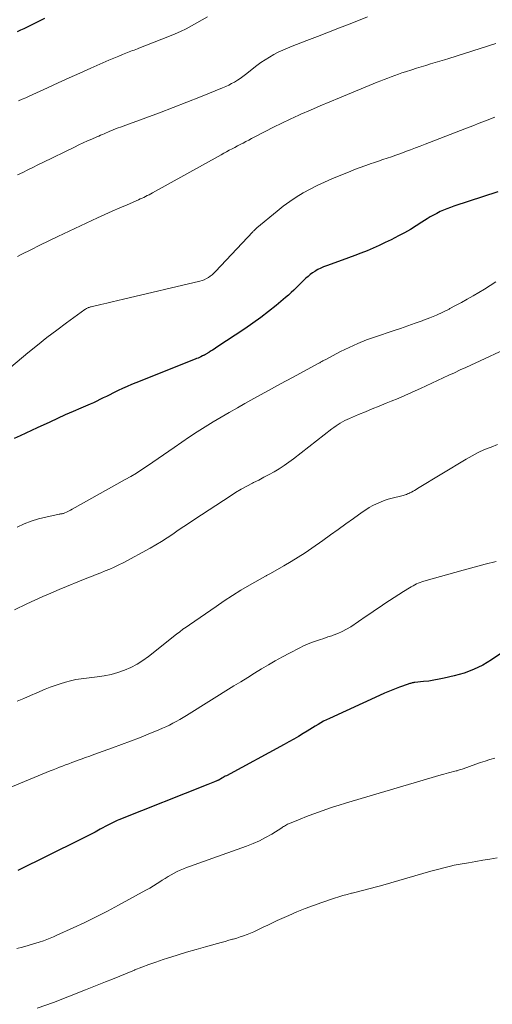
# Model space of a CAD drawing. Units: feet. Extents: x 1925000 to 1930041, y 565000 to 570000.
# Drawn here: x 1925143 to 1925219, y 568049 to 568207 of the extents above; entities that cross this region are included whole.
import ezdxf

# ---------------------------------------------------------------- set-up
doc = ezdxf.new("R2010")
doc.units = ezdxf.units.FT
doc.header["$LTSCALE"] = 100
doc.header["$MEASUREMENT"] = 0
doc.layers.add('CONTOUR INDEX', color=32, linetype='Continuous', lineweight=25)
doc.layers.add('CONTOUR INTERMEDIATE', color=40, linetype='Continuous', lineweight=15)

msp = doc.modelspace()

# ---------------------------------------------------------------- linework, layer by layer
at = {"layer": 'CONTOUR INDEX', "flags": 128}
for points, elevation in [([(1925147.46, 568207.04), (1925146.83, 568206.72), (1925146.3, 568206.46), (1925145.76, 568206.19), (1925145.22, 568205.92), (1925144.69, 568205.65), (1925144.15, 568205.39), (1925143.61, 568205.13), (1925143.07, 568204.87)], 1120), ([(1925220.07, 568179.23), (1925213.03, 568176.94), (1925212.46, 568176.74), (1925211.9, 568176.53), (1925211.35, 568176.3), (1925210.8, 568176.06), (1925210.27, 568175.79), (1925209.74, 568175.51), (1925209.22, 568175.21), (1925208.72, 568174.89), (1925207.91, 568174.36), (1925206.99, 568173.78), (1925206.06, 568173.22), (1925205.12, 568172.69), (1925204.16, 568172.18), (1925202.98, 568171.57), (1925202.03, 568171.1), (1925201.07, 568170.64), (1925200.1, 568170.21), (1925199.12, 568169.8), (1925198.13, 568169.41), (1925197.14, 568169.02), (1925196.14, 568168.65), (1925195.14, 568168.29), (1925192.6, 568167.39), (1925192.14, 568167.2), (1925191.69, 568167), (1925191.25, 568166.78), (1925190.82, 568166.53), (1925190.75, 568166.48), (1925190.37, 568166.23), (1925190.01, 568165.97), (1925189.66, 568165.68), (1925189.32, 568165.38), (1925189, 568165.07), (1925188.67, 568164.75), (1925188.35, 568164.43), (1925188.03, 568164.11), (1925187.83, 568163.91), (1925187.4, 568163.49), (1925186.96, 568163.08), (1925186.52, 568162.68), (1925186.06, 568162.29), (1925184.57, 568161.03), (1925183.34, 568160.04), (1925182.09, 568159.08), (1925180.82, 568158.16), (1925179.52, 568157.27), (1925175.06, 568154.34), (1925174.83, 568154.18), (1925174.6, 568154.03), (1925174.36, 568153.88), (1925174.13, 568153.73), (1925173.84, 568153.55), (1925173.75, 568153.49), (1925173.66, 568153.44), (1925173.57, 568153.38), (1925173.49, 568153.33), (1925173.4, 568153.28), (1925173.31, 568153.22), (1925173.22, 568153.17), (1925173.13, 568153.12), (1925173.04, 568153.07), (1925172.95, 568153.02), (1925172.85, 568152.98), (1925172.76, 568152.93), (1925172.5, 568152.81), (1925172.27, 568152.7), (1925172.05, 568152.6), (1925171.82, 568152.5), (1925171.59, 568152.41), (1925162.1, 568148.64), (1925161.38, 568148.34), (1925160.67, 568148.04), (1925159.97, 568147.72), (1925159.27, 568147.38), (1925158.93, 568147.21), (1925158.41, 568146.96), (1925157.89, 568146.7), (1925157.37, 568146.44), (1925156.85, 568146.19), (1925156.33, 568145.93), (1925155.81, 568145.68), (1925155.28, 568145.44), (1925154.75, 568145.21), (1925153.29, 568144.58), (1925152.04, 568144.03), (1925150.78, 568143.47), (1925149.53, 568142.9), (1925148.28, 568142.33), (1925146.29, 568141.41), (1925145.37, 568140.99), (1925144.45, 568140.56), (1925143.54, 568140.13), (1925142.62, 568139.7)], 1100), ([(1925223.15, 568107), (1925219.05, 568104.23), (1925217.64, 568103.39), (1925216.18, 568102.66), (1925214.64, 568102.09), (1925213.06, 568101.64), (1925211.47, 568101.27), (1925210.65, 568101.1), (1925209.82, 568100.95), (1925208.99, 568100.82), (1925208.15, 568100.72), (1925206.75, 568100.57), (1925206.61, 568100.56), (1925206.48, 568100.54), (1925206.34, 568100.51), (1925206.21, 568100.49), (1925206.08, 568100.45), (1925205.95, 568100.42), (1925205.82, 568100.38), (1925205.69, 568100.33), (1925204.31, 568099.84), (1925203.49, 568099.53), (1925202.68, 568099.21), (1925201.88, 568098.87), (1925201.09, 568098.52), (1925193.08, 568094.83), (1925192.61, 568094.61), (1925192.16, 568094.38), (1925191.71, 568094.13), (1925191.26, 568093.87), (1925190.82, 568093.6), (1925190.38, 568093.33), (1925189.94, 568093.06), (1925189.5, 568092.79), (1925188.87, 568092.41), (1925188.12, 568091.95), (1925187.36, 568091.5), (1925186.59, 568091.06), (1925185.81, 568090.64), (1925176.58, 568085.65), (1925176.4, 568085.55), (1925176.22, 568085.45), (1925176.04, 568085.35), (1925175.86, 568085.24), (1925175.64, 568085.11), (1925175.57, 568085.07), (1925175.5, 568085.03), (1925175.43, 568084.99), (1925175.36, 568084.95), (1925175.29, 568084.91), (1925175.22, 568084.88), (1925175.14, 568084.85), (1925175.07, 568084.82), (1925174.69, 568084.67), (1925174.43, 568084.57), (1925174.16, 568084.46), (1925173.9, 568084.36), (1925173.63, 568084.25), (1925159.33, 568078.56), (1925159.11, 568078.47), (1925158.89, 568078.37), (1925158.67, 568078.27), (1925158.45, 568078.17), (1925158.23, 568078.06), (1925158.01, 568077.95), (1925157.8, 568077.84), (1925157.59, 568077.72), (1925156.36, 568077.05), (1925155.54, 568076.61), (1925154.71, 568076.17), (1925153.87, 568075.74), (1925153.03, 568075.32), (1925143.18, 568070.45)], 1080)]:
    msp.add_lwpolyline(points, dxfattribs=dict(at, elevation=elevation))
at = {"layer": 'CONTOUR INTERMEDIATE', "flags": 128}
for points, elevation in [([(1925199.17, 568207.27), (1925196.42, 568206.19), (1925194.68, 568205.51), (1925192.94, 568204.83), (1925191.19, 568204.15), (1925189.45, 568203.48), (1925187.09, 568202.58), (1925186.35, 568202.28), (1925185.61, 568201.96), (1925184.88, 568201.61), (1925184.17, 568201.24), (1925183.47, 568200.84), (1925182.78, 568200.42), (1925182.12, 568199.96), (1925181.47, 568199.48), (1925179.65, 568198.06), (1925179.22, 568197.74), (1925178.78, 568197.43), (1925178.34, 568197.13), (1925177.89, 568196.84), (1925177.42, 568196.58), (1925176.95, 568196.33), (1925176.47, 568196.1), (1925175.97, 568195.89), (1925172.46, 568194.48), (1925170.27, 568193.61), (1925168.07, 568192.76), (1925165.87, 568191.92), (1925163.66, 568191.1), (1925160.05, 568189.78), (1925159.64, 568189.62), (1925159.24, 568189.47), (1925158.83, 568189.31), (1925158.43, 568189.15), (1925158.22, 568189.06), (1925157.92, 568188.94), (1925157.62, 568188.81), (1925157.32, 568188.69), (1925157.02, 568188.56), (1925156.73, 568188.43), (1925156.43, 568188.3), (1925156.13, 568188.17), (1925155.83, 568188.04), (1925155.03, 568187.7), (1925154.34, 568187.39), (1925153.65, 568187.07), (1925152.96, 568186.75), (1925152.27, 568186.42), (1925147.18, 568183.94), (1925146.38, 568183.54), (1925145.57, 568183.15), (1925144.77, 568182.75), (1925143.97, 568182.36), (1925143.13, 568181.94)], 1112), ([(1925173.54, 568207.27), (1925172.69, 568206.79), (1925171.84, 568206.31), (1925170.98, 568205.84), (1925170.12, 568205.39), (1925169.25, 568204.95), (1925168.36, 568204.56), (1925167.46, 568204.18), (1925162.58, 568202.26), (1925162.32, 568202.16), (1925162.06, 568202.06), (1925161.8, 568201.96), (1925161.53, 568201.87), (1925161.27, 568201.77), (1925161.01, 568201.67), (1925160.75, 568201.57), (1925160.49, 568201.47), (1925159.92, 568201.24), (1925159.37, 568201.01), (1925158.83, 568200.79), (1925158.29, 568200.55), (1925157.75, 568200.32), (1925154.86, 568199.05), (1925153.12, 568198.27), (1925151.38, 568197.49), (1925149.64, 568196.7), (1925147.91, 568195.91), (1925145.56, 568194.83), (1925145, 568194.57), (1925144.44, 568194.31), (1925143.87, 568194.07), (1925143.31, 568193.82)], 1116), ([(1925219.76, 568202.99), (1925212.23, 568200.63), (1925211.49, 568200.4), (1925210.75, 568200.17), (1925210.01, 568199.95), (1925209.27, 568199.73), (1925208.52, 568199.5), (1925207.78, 568199.28), (1925207.04, 568199.05), (1925206.3, 568198.81), (1925205.27, 568198.48), (1925204.69, 568198.29), (1925204.12, 568198.1), (1925203.56, 568197.89), (1925202.99, 568197.68), (1925202.43, 568197.47), (1925201.87, 568197.25), (1925201.31, 568197.03), (1925200.75, 568196.8), (1925194.71, 568194.32), (1925193.16, 568193.67), (1925191.61, 568193.02), (1925190.06, 568192.35), (1925188.53, 568191.67), (1925188.18, 568191.51), (1925186.82, 568190.89), (1925185.47, 568190.25), (1925184.14, 568189.59), (1925182.8, 568188.91), (1925181.05, 568188), (1925180.6, 568187.77), (1925180.15, 568187.54), (1925179.7, 568187.3), (1925179.26, 568187.06), (1925179.24, 568187.06), (1925178.8, 568186.82), (1925178.37, 568186.59), (1925177.93, 568186.36), (1925177.49, 568186.13), (1925177.05, 568185.9), (1925176.61, 568185.67), (1925176.17, 568185.43), (1925175.74, 568185.19), (1925164.74, 568179.07), (1925164.47, 568178.92), (1925164.19, 568178.77), (1925163.91, 568178.63), (1925163.63, 568178.49), (1925163.35, 568178.35), (1925163.07, 568178.22), (1925162.78, 568178.09), (1925162.5, 568177.97), (1925160.69, 568177.18), (1925159.5, 568176.66), (1925158.31, 568176.13), (1925157.13, 568175.6), (1925155.95, 568175.05), (1925149.59, 568172.08), (1925148.13, 568171.39), (1925146.69, 568170.68), (1925145.25, 568169.96), (1925143.82, 568169.22), (1925143.13, 568168.85)], 1108), ([(1925219.55, 568191.23), (1925218.06, 568190.63), (1925217.06, 568190.24), (1925216.06, 568189.84), (1925215.05, 568189.45), (1925214.05, 568189.05), (1925208.42, 568186.87), (1925207.64, 568186.57), (1925206.85, 568186.27), (1925206.07, 568185.97), (1925205.28, 568185.68), (1925205.06, 568185.59), (1925204.38, 568185.35), (1925203.7, 568185.1), (1925203.02, 568184.87), (1925202.33, 568184.63), (1925201.65, 568184.4), (1925200.97, 568184.17), (1925200.28, 568183.94), (1925199.6, 568183.7), (1925199.48, 568183.66), (1925198.73, 568183.4), (1925197.99, 568183.13), (1925197.26, 568182.85), (1925196.53, 568182.56), (1925193.46, 568181.31), (1925192.29, 568180.8), (1925191.13, 568180.26), (1925189.99, 568179.68), (1925188.87, 568179.07), (1925187.78, 568178.4), (1925186.72, 568177.7), (1925185.69, 568176.95), (1925184.69, 568176.15), (1925181.48, 568173.48), (1925181.39, 568173.4), (1925181.3, 568173.32), (1925181.22, 568173.24), (1925181.14, 568173.16), (1925181.06, 568173.08), (1925180.97, 568172.99), (1925180.89, 568172.91), (1925180.81, 568172.82), (1925174.86, 568166.46), (1925174.59, 568166.2), (1925174.31, 568165.95), (1925174.01, 568165.72), (1925173.7, 568165.5), (1925173.38, 568165.32), (1925173.04, 568165.15), (1925172.69, 568165.03), (1925172.33, 568164.92), (1925160.13, 568162.05), (1925159.22, 568161.84), (1925158.31, 568161.62), (1925157.41, 568161.41), (1925156.5, 568161.2), (1925154.91, 568160.83), (1925154.8, 568160.8), (1925154.69, 568160.76), (1925154.58, 568160.72), (1925154.47, 568160.68), (1925154.42, 568160.66), (1925154.29, 568160.6), (1925154.16, 568160.53), (1925154.04, 568160.45), (1925153.92, 568160.37), (1925150.98, 568158.25), (1925149.4, 568157.08), (1925147.84, 568155.9), (1925146.31, 568154.68), (1925144.79, 568153.44), (1925139.97, 568149.43)], 1104), ([(1925219.71, 568164.79), (1925218.81, 568164.22), (1925217.91, 568163.65), (1925217, 568163.1), (1925216.09, 568162.56), (1925215.16, 568162.03), (1925214.23, 568161.51), (1925213.3, 568161.01), (1925212.35, 568160.51), (1925212.25, 568160.45), (1925211.24, 568159.96), (1925210.22, 568159.49), (1925209.18, 568159.06), (1925208.13, 568158.65), (1925207.94, 568158.58), (1925206.79, 568158.16), (1925205.63, 568157.75), (1925204.47, 568157.35), (1925203.31, 568156.96), (1925200.47, 568156.02), (1925199.03, 568155.5), (1925197.61, 568154.94), (1925196.22, 568154.31), (1925194.85, 568153.63), (1925192.38, 568152.33), (1925192.26, 568152.26), (1925192.14, 568152.2), (1925192.01, 568152.13), (1925191.89, 568152.06), (1925191.77, 568151.99), (1925191.65, 568151.92), (1925191.53, 568151.85), (1925191.4, 568151.78), (1925187.18, 568149.5), (1925185.26, 568148.46), (1925183.35, 568147.41), (1925181.44, 568146.36), (1925179.53, 568145.29), (1925178.34, 568144.61), (1925177.04, 568143.87), (1925175.74, 568143.12), (1925174.46, 568142.35), (1925173.18, 568141.58), (1925171.91, 568140.78), (1925170.66, 568139.97), (1925169.42, 568139.13), (1925168.2, 568138.27), (1925167.37, 568137.68), (1925166.51, 568137.07), (1925165.66, 568136.47), (1925164.8, 568135.88), (1925163.93, 568135.29), (1925163.06, 568134.71), (1925162.18, 568134.15), (1925161.28, 568133.62), (1925160.37, 568133.1), (1925151.86, 568128.35), (1925151.64, 568128.23), (1925151.41, 568128.12), (1925151.18, 568128), (1925150.96, 568127.89), (1925150.71, 568127.78), (1925150.6, 568127.73), (1925150.49, 568127.69), (1925150.38, 568127.66), (1925150.27, 568127.64), (1925150.15, 568127.62), (1925150.04, 568127.6), (1925149.93, 568127.58), (1925149.81, 568127.56), (1925147.65, 568127.11), (1925146.48, 568126.82), (1925145.32, 568126.47), (1925144.2, 568126.02), (1925143.1, 568125.51)], 1096), ([(1925223.4, 568155.04), (1925214.91, 568151.1), (1925214, 568150.68), (1925213.09, 568150.25), (1925212.19, 568149.83), (1925211.28, 568149.41), (1925210.37, 568148.99), (1925209.47, 568148.57), (1925208.56, 568148.15), (1925207.65, 568147.73), (1925207.32, 568147.57), (1925206.24, 568147.07), (1925205.16, 568146.59), (1925204.07, 568146.12), (1925202.97, 568145.67), (1925202.15, 568145.34), (1925201.05, 568144.88), (1925199.95, 568144.43), (1925198.84, 568143.98), (1925197.74, 568143.52), (1925196.3, 568142.91), (1925195.92, 568142.75), (1925195.55, 568142.57), (1925195.19, 568142.38), (1925194.83, 568142.17), (1925194.49, 568141.95), (1925194.14, 568141.72), (1925193.81, 568141.48), (1925193.48, 568141.24), (1925187.31, 568136.44), (1925186.57, 568135.88), (1925185.81, 568135.35), (1925185.03, 568134.85), (1925184.23, 568134.37), (1925183.42, 568133.92), (1925182.6, 568133.48), (1925181.77, 568133.04), (1925180.94, 568132.62), (1925180.76, 568132.53), (1925179.84, 568132.05), (1925178.93, 568131.55), (1925178.05, 568131.02), (1925177.17, 568130.47), (1925171.54, 568126.77), (1925170.65, 568126.18), (1925169.76, 568125.58), (1925168.87, 568124.98), (1925167.99, 568124.38), (1925167.1, 568123.78), (1925166.2, 568123.21), (1925165.28, 568122.67), (1925164.35, 568122.14), (1925160.04, 568119.79), (1925159.34, 568119.43), (1925158.63, 568119.08), (1925157.91, 568118.77), (1925157.18, 568118.47), (1925156.45, 568118.18), (1925155.71, 568117.89), (1925154.98, 568117.6), (1925154.25, 568117.3), (1925149.78, 568115.47), (1925148.47, 568114.92), (1925147.18, 568114.36), (1925145.9, 568113.77), (1925144.62, 568113.17), (1925142.63, 568112.21)], 1092), ([(1925220.02, 568138.71), (1925218.97, 568138.32), (1925217.94, 568137.91), (1925216.92, 568137.45), (1925215.93, 568136.94), (1925214.96, 568136.39), (1925207.18, 568131.66), (1925206.95, 568131.52), (1925206.72, 568131.38), (1925206.49, 568131.25), (1925206.25, 568131.12), (1925206.12, 568131.05), (1925205.95, 568130.97), (1925205.78, 568130.88), (1925205.6, 568130.81), (1925205.42, 568130.74), (1925205.24, 568130.68), (1925205.05, 568130.62), (1925204.87, 568130.57), (1925204.68, 568130.52), (1925203.14, 568130.13), (1925202.5, 568129.95), (1925201.87, 568129.74), (1925201.25, 568129.5), (1925200.64, 568129.24), (1925200.04, 568128.94), (1925199.46, 568128.62), (1925198.89, 568128.27), (1925198.34, 568127.89), (1925196.96, 568126.89), (1925195.73, 568126), (1925194.49, 568125.11), (1925193.25, 568124.23), (1925192.01, 568123.35), (1925190.29, 568122.14), (1925189.19, 568121.38), (1925188.07, 568120.65), (1925186.93, 568119.96), (1925185.77, 568119.28), (1925183.64, 568118.08), (1925183.54, 568118.03), (1925183.44, 568117.97), (1925183.34, 568117.92), (1925183.23, 568117.87), (1925183.13, 568117.81), (1925183.03, 568117.76), (1925182.93, 568117.7), (1925182.83, 568117.65), (1925180.28, 568116.18), (1925178.91, 568115.37), (1925177.56, 568114.54), (1925176.23, 568113.68), (1925174.92, 568112.79), (1925170.67, 568109.85), (1925170.15, 568109.48), (1925169.63, 568109.11), (1925169.12, 568108.72), (1925168.61, 568108.32), (1925164.12, 568104.76), (1925163.21, 568104.1), (1925162.27, 568103.5), (1925161.27, 568102.99), (1925160.25, 568102.54), (1925159.18, 568102.18), (1925158.11, 568101.87), (1925157.01, 568101.65), (1925155.9, 568101.48), (1925154.17, 568101.29), (1925153.32, 568101.18), (1925152.47, 568101.04), (1925151.64, 568100.85), (1925150.81, 568100.64), (1925149.98, 568100.39), (1925149.17, 568100.12), (1925148.37, 568099.82), (1925147.57, 568099.5), (1925146.25, 568098.93), (1925145.2, 568098.49), (1925144.15, 568098.04), (1925143.1, 568097.6)], 1088), ([(1925219.79, 568119.96), (1925218.02, 568119.53), (1925216.25, 568119.06), (1925214.49, 568118.58), (1925208.19, 568116.81), (1925207.89, 568116.71), (1925207.6, 568116.61), (1925207.31, 568116.5), (1925207.02, 568116.38), (1925206.74, 568116.24), (1925206.47, 568116.1), (1925206.2, 568115.94), (1925205.93, 568115.78), (1925204.96, 568115.17), (1925204.21, 568114.7), (1925203.46, 568114.22), (1925202.72, 568113.73), (1925201.98, 568113.24), (1925201.96, 568113.23), (1925201.21, 568112.73), (1925200.47, 568112.22), (1925199.72, 568111.72), (1925198.98, 568111.22), (1925196.49, 568109.53), (1925195.82, 568109.12), (1925195.13, 568108.75), (1925194.41, 568108.43), (1925193.67, 568108.16), (1925193.48, 568108.09), (1925192.82, 568107.88), (1925192.17, 568107.66), (1925191.51, 568107.45), (1925190.86, 568107.23), (1925190.21, 568107), (1925189.57, 568106.75), (1925188.95, 568106.46), (1925188.33, 568106.16), (1925186.69, 568105.3), (1925185.55, 568104.69), (1925184.42, 568104.06), (1925183.31, 568103.41), (1925182.2, 568102.75), (1925181.1, 568102.07), (1925180, 568101.39), (1925178.9, 568100.71), (1925177.8, 568100.03), (1925170.18, 568095.31), (1925169.65, 568094.99), (1925169.11, 568094.67), (1925168.56, 568094.36), (1925168.02, 568094.06), (1925167.46, 568093.77), (1925166.9, 568093.49), (1925166.33, 568093.24), (1925165.75, 568092.99), (1925164.07, 568092.3), (1925162.64, 568091.73), (1925161.21, 568091.18), (1925159.77, 568090.63), (1925158.32, 568090.11), (1925155.36, 568089.04), (1925154.69, 568088.8), (1925154.02, 568088.56), (1925153.35, 568088.31), (1925152.67, 568088.07), (1925152.33, 568087.94), (1925151.83, 568087.76), (1925151.33, 568087.57), (1925150.84, 568087.39), (1925150.34, 568087.2), (1925149.85, 568087.01), (1925149.35, 568086.81), (1925148.86, 568086.61), (1925148.37, 568086.41), (1925135.62, 568081.11)], 1084), ([(1925219.56, 568088.48), (1925218.8, 568088.24), (1925218.04, 568088), (1925217.29, 568087.74), (1925216.54, 568087.48), (1925214.52, 568086.75), (1925214.33, 568086.69), (1925214.14, 568086.62), (1925213.94, 568086.56), (1925213.75, 568086.51), (1925213.56, 568086.45), (1925213.36, 568086.4), (1925213.17, 568086.35), (1925212.97, 568086.3), (1925212.57, 568086.19), (1925212.18, 568086.09), (1925211.78, 568085.98), (1925211.39, 568085.87), (1925210.99, 568085.76), (1925196.74, 568081.58), (1925195.68, 568081.26), (1925194.62, 568080.93), (1925193.58, 568080.58), (1925192.53, 568080.22), (1925191.48, 568079.85), (1925190.45, 568079.47), (1925189.43, 568079.08), (1925188.41, 568078.68), (1925186.71, 568078), (1925186.55, 568077.93), (1925186.38, 568077.85), (1925186.22, 568077.76), (1925186.06, 568077.67), (1925185.91, 568077.57), (1925185.75, 568077.48), (1925185.59, 568077.38), (1925185.44, 568077.29), (1925183.84, 568076.3), (1925182.87, 568075.74), (1925181.88, 568075.23), (1925180.86, 568074.78), (1925179.82, 568074.37), (1925173.68, 568072.16), (1925172.93, 568071.89), (1925172.18, 568071.62), (1925171.43, 568071.35), (1925170.68, 568071.09), (1925170.21, 568070.93), (1925169.7, 568070.73), (1925169.19, 568070.52), (1925168.7, 568070.28), (1925168.21, 568070.02), (1925167.73, 568069.75), (1925167.26, 568069.47), (1925166.79, 568069.18), (1925166.32, 568068.88), (1925166.08, 568068.73), (1925165.49, 568068.36), (1925164.9, 568067.99), (1925164.3, 568067.64), (1925163.69, 568067.3), (1925159.31, 568064.9), (1925157.52, 568063.94), (1925155.72, 568063.01), (1925153.89, 568062.12), (1925152.06, 568061.26), (1925149.43, 568060.06), (1925148.89, 568059.82), (1925148.36, 568059.6), (1925147.82, 568059.39), (1925147.27, 568059.2), (1925146.6, 568058.97), (1925145.71, 568058.68), (1925144.81, 568058.41), (1925143.91, 568058.17), (1925143, 568057.94)], 1076), ([(1925219.95, 568072.48), (1925218.8, 568072.28), (1925217.66, 568072.09), (1925216.51, 568071.89), (1925215.37, 568071.69), (1925214.34, 568071.52), (1925213.71, 568071.4), (1925213.08, 568071.28), (1925212.45, 568071.14), (1925211.83, 568071), (1925211.2, 568070.84), (1925210.58, 568070.68), (1925209.96, 568070.51), (1925209.35, 568070.33), (1925201.66, 568068.12), (1925201.05, 568067.95), (1925200.43, 568067.78), (1925199.82, 568067.61), (1925199.2, 568067.45), (1925198.58, 568067.29), (1925197.96, 568067.13), (1925197.34, 568066.98), (1925196.72, 568066.82), (1925196.6, 568066.79), (1925195.92, 568066.61), (1925195.25, 568066.43), (1925194.58, 568066.22), (1925193.91, 568066.01), (1925191.89, 568065.33), (1925190.54, 568064.86), (1925189.2, 568064.36), (1925187.88, 568063.82), (1925186.57, 568063.26), (1925185.47, 568062.76), (1925184.71, 568062.42), (1925183.96, 568062.07), (1925183.22, 568061.71), (1925182.47, 568061.35), (1925182.04, 568061.13), (1925181.51, 568060.88), (1925180.98, 568060.64), (1925180.44, 568060.41), (1925179.89, 568060.2), (1925179.34, 568059.99), (1925178.79, 568059.8), (1925178.23, 568059.62), (1925177.67, 568059.46), (1925177.58, 568059.43), (1925176.97, 568059.26), (1925176.37, 568059.09), (1925175.76, 568058.92), (1925175.15, 568058.75), (1925173.26, 568058.24), (1925171.73, 568057.81), (1925170.21, 568057.36), (1925168.69, 568056.89), (1925167.17, 568056.41), (1925166.44, 568056.16), (1925165.3, 568055.78), (1925164.17, 568055.38), (1925163.05, 568054.95), (1925161.93, 568054.51), (1925161.84, 568054.47), (1925160.68, 568053.99), (1925159.52, 568053.52), (1925158.36, 568053.05), (1925157.2, 568052.58), (1925154.04, 568051.3), (1925151.47, 568050.28), (1925148.89, 568049.3), (1925146.29, 568048.36)], 1072)]:
    msp.add_lwpolyline(points, dxfattribs=dict(at, elevation=elevation))

doc.saveas('drawing.dxf')
